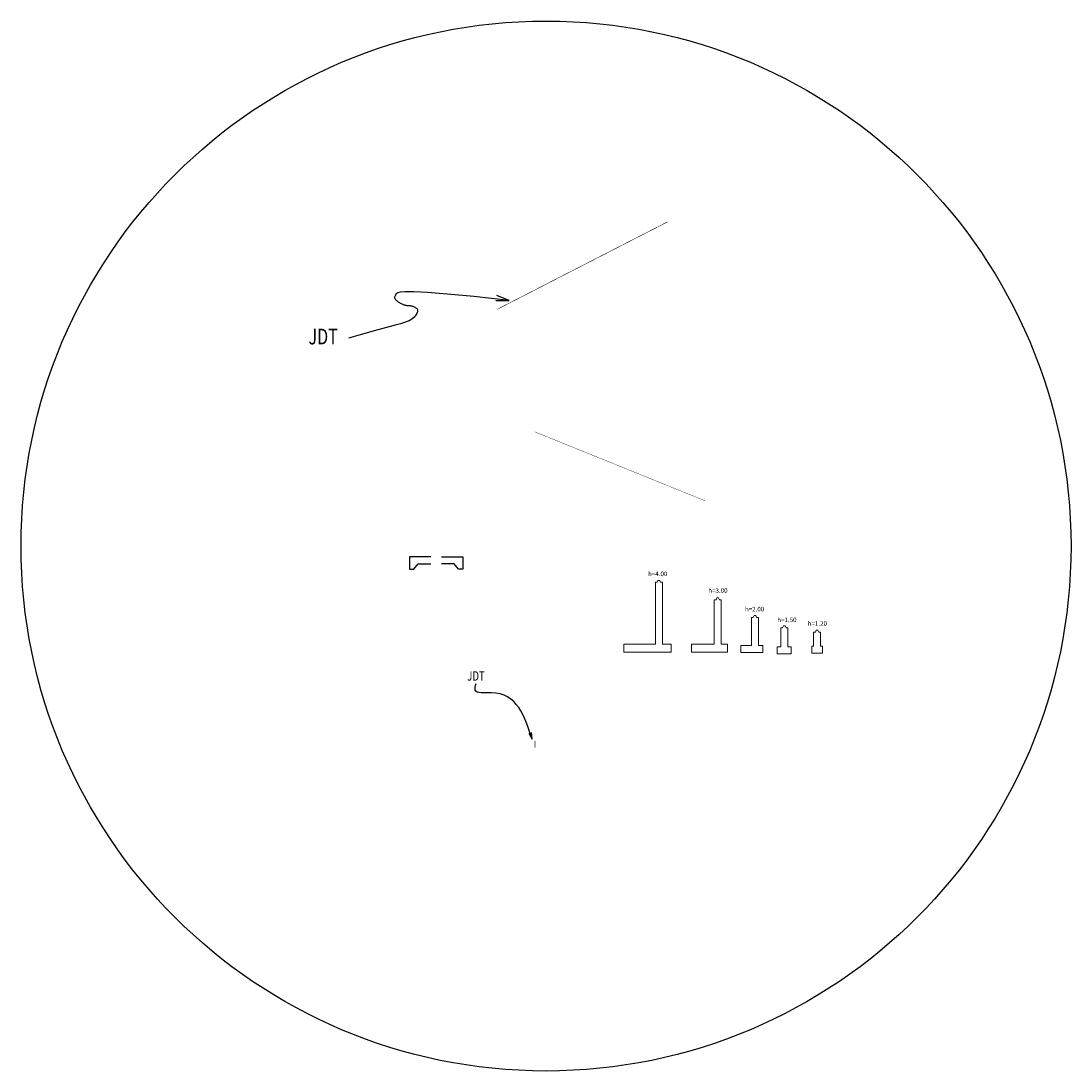
# Model space of a CAD drawing. Units: metres. Extents: x 772926 to 773814, y 8558231 to 8558728.
# Drawn here: x 773484 to 773544, y 8558417 to 8558477 of the extents above; entities that cross this region are included whole.
import ezdxf

# ---------------------------------------------------------------- set-up
doc = ezdxf.new("R2010")
doc.units = ezdxf.units.M
doc.header["$MEASUREMENT"] = 0
for name, color, linetype in [('01', 7, 'Continuous'), ('03', 3, 'Continuous'), ('3', 180, 'Continuous')]:
    doc.layers.add(name, color=color, linetype=linetype)
for name, color, linetype, lineweight in [('ARQUITECTURA', 4, 'Continuous', 15), ('LINE DE REFERENCIA', 1, 'Continuous', 9), ('line de separacion', 1, 'Continuous', 40), ('MURO', 36, 'Continuous', 15), ('TEXTO-GENERAL', 4, 'Continuous', 15)]:
    doc.layers.add(name, color=color, linetype=linetype, lineweight=lineweight)
doc.styles.add('ARIAL', font='ARIAL.TTF')
doc.styles.add('ROMANC', font='romans.shx', dxfattribs={"width": 0.75})

msp = doc.modelspace()

# ---------------------------------------------------------------- linework, layer by layer
for points in [[(773507.807, 8558446.488), (773506.588, 8558446.488), (773506.588, 8558445.788), (773506.838, 8558445.788), (773507.088, 8558446.088), (773507.807, 8558446.088)], [(773508.43, 8558446.488), (773509.649, 8558446.488), (773509.649, 8558445.788), (773509.399, 8558445.788), (773509.149, 8558446.088), (773508.43, 8558446.088)]]:
    msp.add_lwpolyline(points)
at = {"layer": '01'}
msp.add_lwpolyline([(773512.303, 8558461.148), (773510.281, 8558461.362), (773508.743, 8558461.509), (773507.62, 8558461.599), (773506.844, 8558461.641), (773506.349, 8558461.647), (773506.066, 8558461.626), (773505.928, 8558461.587), (773505.866, 8558461.541), (773505.824, 8558461.496), (773505.791, 8558461.453), (773505.768, 8558461.412), (773505.752, 8558461.373), (773505.746, 8558461.335), (773505.748, 8558461.298), (773505.759, 8558461.262), (773505.779, 8558461.226), (773505.807, 8558461.19), (773505.841, 8558461.154), (773505.882, 8558461.12), (773505.926, 8558461.086), (773505.973, 8558461.054), (773506.022, 8558461.024), (773506.07, 8558460.997), (773506.116, 8558460.972), (773506.159, 8558460.95), (773506.2, 8558460.932), (773506.238, 8558460.916), (773506.275, 8558460.902), (773506.31, 8558460.891), (773506.345, 8558460.882), (773506.379, 8558460.875), (773506.414, 8558460.869), (773506.45, 8558460.865), (773506.486, 8558460.862), (773506.523, 8558460.86), (773506.561, 8558460.857), (773506.598, 8558460.854), (773506.636, 8558460.85), (773506.674, 8558460.844), (773506.712, 8558460.837), (773506.75, 8558460.827), (773506.787, 8558460.815), (773506.824, 8558460.801), (773506.859, 8558460.785), (773506.893, 8558460.768), (773506.925, 8558460.749), (773506.955, 8558460.729), (773506.982, 8558460.708), (773507.007, 8558460.686), (773507.027, 8558460.662), (773507.044, 8558460.636), (773507.056, 8558460.607), (773507.062, 8558460.575), (773507.062, 8558460.539), (773507.055, 8558460.497), (773507.04, 8558460.45), (773507.018, 8558460.397), (773506.986, 8558460.34), (773506.944, 8558460.279), (773506.893, 8558460.217), (773506.831, 8558460.154), (773506.757, 8558460.093), (773506.672, 8558460.035), (773506.574, 8558459.982), (773506.458, 8558459.933), (773506.304, 8558459.881), (773506.084, 8558459.817), (773505.774, 8558459.731), (773505.348, 8558459.615), (773504.778, 8558459.459), (773504.041, 8558459.254), (773503.109, 8558458.991)], dxfattribs=at)
msp.add_circle((773514.401, 8558447.106), 30.017, dxfattribs=at)
msp.add_spline([(773513.603, 8558436.059), (773511.272, 8558438.72), (773510.349, 8558438.871), (773510.404, 8558439.237)], degree=3, dxfattribs=at)
at = {"layer": '03'}
for points in [[(773511.532, 8558461.144), (773512.303, 8558461.148), (773511.586, 8558461.436)], [(773513.427, 8558436.401), (773513.603, 8558436.059), (773513.569, 8558436.444)]]:
    msp.add_lwpolyline(points, dxfattribs=at)
at = {"layer": 'ARQUITECTURA'}
msp.add_line((773507.088, 8558446.088), (773507.807, 8558446.088), dxfattribs=at)
at = {"layer": 'LINE DE REFERENCIA', "const_width": 0.03}
for points in [[(773521.357, 8558465.642), (773511.615, 8558460.641)], [(773513.772, 8558435.58), (773513.772, 8558435.98)]]:
    msp.add_lwpolyline(points, dxfattribs=at)
at = {"layer": 'line de separacion', "linetype": 'Continuous', "const_width": 0.02}
msp.add_lwpolyline([(773523.495, 8558449.692), (773513.758, 8558453.635)], dxfattribs=at)
at = {"layer": 'MURO'}
msp.add_lwpolyline([(773518.852, 8558441.04), (773518.852, 8558441.49), (773520.652, 8558441.49), (773520.652, 8558445.04), (773520.752, 8558445.04), (773520.802, 8558445.14), (773520.902, 8558445.14), (773520.952, 8558445.04), (773521.052, 8558445.04), (773521.052, 8558441.49), (773521.552, 8558441.49), (773521.552, 8558441.04), (773518.852, 8558441.04)], dxfattribs=at)
for points in [[(773524.422, 8558444.035), (773524.322, 8558444.035), (773524.272, 8558444.135), (773524.172, 8558444.135), (773524.122, 8558444.035), (773524.022, 8558444.035), (773524.022, 8558441.485), (773522.722, 8558441.485), (773522.722, 8558441.035), (773524.772, 8558441.035), (773524.772, 8558441.485), (773524.422, 8558441.485)], [(773526.545, 8558443.024), (773526.445, 8558443.024), (773526.395, 8558443.124), (773526.295, 8558443.124), (773526.245, 8558443.024), (773526.145, 8558443.024), (773526.145, 8558441.424), (773525.545, 8558441.424), (773525.545, 8558441.024), (773526.795, 8558441.024), (773526.795, 8558441.424), (773526.545, 8558441.424), (773526.545, 8558441.474)], [(773528.223, 8558442.435), (773528.123, 8558442.435), (773528.073, 8558442.535), (773527.973, 8558442.535), (773527.923, 8558442.435), (773527.823, 8558442.435), (773527.823, 8558441.335), (773527.623, 8558441.335), (773527.623, 8558440.935), (773528.423, 8558440.935), (773528.423, 8558441.335), (773528.223, 8558441.335)], [(773530.1, 8558442.185), (773530, 8558442.185), (773529.95, 8558442.285), (773529.85, 8558442.285), (773529.8, 8558442.185), (773529.7, 8558442.185), (773529.7, 8558441.385), (773529.6, 8558441.385), (773529.6, 8558440.985), (773530.2, 8558440.985), (773530.2, 8558441.385), (773530.1, 8558441.385)]]:
    msp.add_lwpolyline(points, close=True, dxfattribs=at)

# ---------------------------------------------------------------- texts
at = {"layer": '3', "color": 3, "style": 'ROMANC', "oblique": 15, "width": 0.75}
for height, p in [(0.9, (773500.821, 8558458.631)), (0.54, (773509.894, 8558439.405))]:
    msp.add_text('JDT', height=height, dxfattribs=at).set_placement(p)
at = {"layer": 'TEXTO-GENERAL', "style": 'ARIAL'}
for s, p in [('h=4.00', (773520.238, 8558445.385)), ('h=3.00', (773523.68, 8558444.431)), ('h=2.00', (773525.777, 8558443.367)), ('h=1.50', (773527.623, 8558442.753)), ('h=1.20', (773529.364, 8558442.545))]:
    msp.add_text(s, height=0.26, dxfattribs=at).set_placement(p)

doc.saveas('drawing.dxf')
